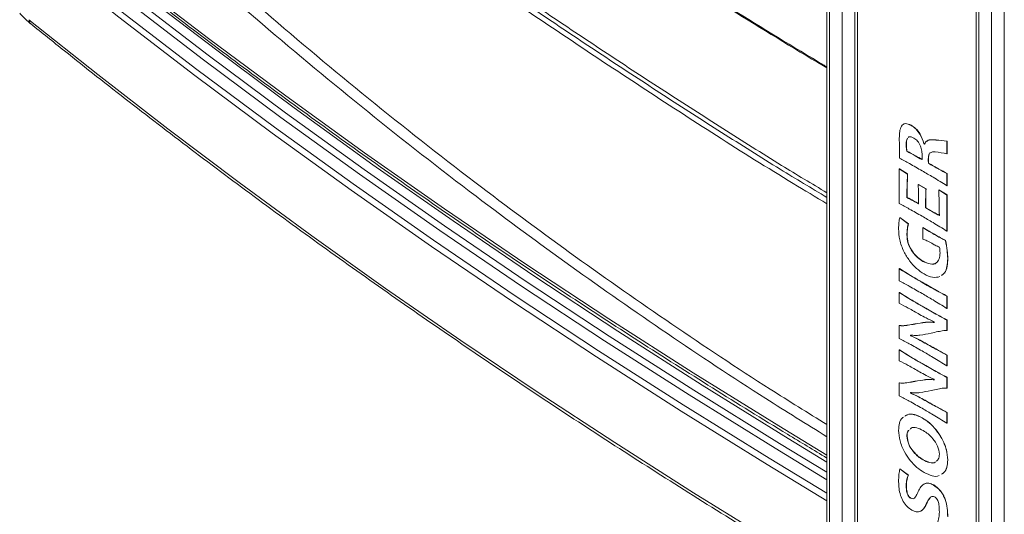
# Model space of a CAD drawing. Units: millimetres. Extents: x -73510 to 21296, y 2793 to 40680.
# Drawn here: x 1934 to 1956, y 3390 to 3401 of the extents above; entities that cross this region are included whole.
import ezdxf

# ---------------------------------------------------------------- set-up
doc = ezdxf.new("R2010")
doc.units = ezdxf.units.MM

# ---------------------------------------------------------------- blocks, each defined once
blk = doc.blocks.new('Rz_Izometryczny_Prawy')
at = {"color": 7, "linetype": 'Continuous', "lineweight": 15}
for p, q in [((221.806, 581.08), (221.806, 535.191)), ((221.864, 580.999), (221.864, 535.109)), ((222.489, 535.306), (222.489, 581.111)), ((222.147, 535.109), (222.147, 580.835)), ((222.43, 580.835), (222.43, 535.272)), ((225.129, 579.162), (225.129, 533.551)), ((225.188, 579.08), (225.188, 533.354)), ((225.471, 533.027), (225.471, 578.917)), ((225.753, 578.917), (225.753, 533.027)), ((223.677, 546.459), (223.68, 546.461)), ((223.633, 546.201), (223.617, 546.188)), ((224.477, 546.104), (224.481, 546.106)), ((224.477, 546.104), (224.477, 545.827)), ((224.481, 546.106), (224.481, 545.829)), ((223.421, 545.725), (223.421, 545.888)), ((223.57, 546.04), (223.574, 546.042)), ((223.582, 545.881), (223.585, 545.883)), ((223.964, 546.049), (223.967, 546.051)), ((223.964, 546.049), (223.976, 546.042)), ((223.967, 546.051), (223.979, 546.044)), ((224.062, 545.718), (224.066, 545.72)), ((224.477, 545.827), (224.481, 545.829)), ((223.416, 545.491), (223.42, 545.493)), ((223.416, 544.716), (223.416, 545.491)), ((223.416, 545.491), (223.599, 545.375)), ((223.42, 545.493), (223.602, 545.377)), ((224.063, 545.615), (224.066, 545.617)), ((223.599, 545.375), (223.602, 545.377)), ((224.477, 545.384), (224.481, 545.386)), ((224.477, 545.384), (224.477, 545.115)), ((224.481, 545.386), (224.481, 545.117)), ((223.838, 545.141), (223.842, 545.143)), ((223.838, 545.141), (224.009, 545.043)), ((223.842, 545.143), (224.012, 545.045)), ((224.009, 545.043), (224.012, 545.045)), ((224.294, 545.02), (224.298, 545.022)), ((224.294, 545.02), (224.477, 544.907)), ((224.298, 545.022), (224.481, 544.909)), ((224.477, 545.115), (224.481, 545.117)), ((223.586, 544.852), (223.589, 544.854)), ((224.477, 544.907), (224.481, 544.909)), ((224.477, 544.907), (224.477, 544.103)), ((224.481, 544.909), (224.481, 544.105)), ((224.001, 544.622), (224.004, 544.624)), ((223.425, 544.404), (223.428, 544.406)), ((223.425, 544.404), (223.616, 544.263)), ((223.428, 544.406), (223.62, 544.265)), ((223.616, 544.263), (223.62, 544.265)), ((223.939, 544.185), (223.943, 544.187)), ((223.939, 543.927), (223.939, 544.185)), ((224.477, 544.103), (224.481, 544.105)), ((223.586, 544.021), (223.589, 544.023)), ((224.193, 544.031), (224.197, 544.033)), ((224.443, 543.895), (224.446, 543.897)), ((223.943, 543.43), (223.946, 543.432)), ((224.493, 543.496), (224.496, 543.498)), ((223.416, 543.267), (223.42, 543.269)), ((223.416, 542.994), (223.416, 543.267)), ((223.922, 542.963), (223.926, 542.965)), ((223.416, 542.735), (223.42, 542.737)), ((223.416, 542.496), (223.416, 542.735)), ((224.477, 542.655), (224.481, 542.657)), ((224.477, 542.655), (224.477, 542.382)), ((224.481, 542.657), (224.481, 542.384)), ((223.922, 542.43), (223.926, 542.432)), ((224.477, 542.382), (224.481, 542.384)), ((224.477, 542.123), (224.481, 542.125)), ((224.477, 542.123), (224.477, 541.887)), ((224.481, 542.125), (224.481, 541.889)), ((223.416, 542.002), (223.42, 542.004)), ((223.416, 541.714), (223.416, 542.002)), ((223.761, 542.035), (223.764, 542.037)), ((224.195, 542.068), (224.195, 542.082)), ((223.664, 541.79), (223.664, 541.775)), ((223.664, 541.775), (223.668, 541.777)), ((223.668, 541.789), (223.668, 541.777)), ((224.477, 541.887), (224.481, 541.889)), ((223.416, 541.457), (223.42, 541.459)), ((223.987, 541.612), (223.99, 541.614)), ((223.416, 541.218), (223.416, 541.457)), ((224.477, 541.342), (224.481, 541.344)), ((224.477, 541.342), (224.477, 541.102)), ((224.481, 541.344), (224.481, 541.104)), ((223.922, 541.152), (223.926, 541.154)), ((224.477, 541.102), (224.481, 541.104)), ((224.195, 540.79), (224.195, 540.804)), ((224.477, 540.845), (224.481, 540.847)), ((224.477, 540.845), (224.477, 540.608)), ((224.481, 540.847), (224.481, 540.611)), ((223.416, 540.724), (223.42, 540.726)), ((223.416, 540.436), (223.416, 540.724)), ((223.761, 540.757), (223.764, 540.759)), ((224.477, 540.608), (224.481, 540.611)), ((223.664, 540.512), (223.664, 540.497)), ((223.664, 540.497), (223.668, 540.499)), ((223.668, 540.511), (223.668, 540.499)), ((223.987, 540.334), (223.99, 540.336)), ((223.925, 539.943), (223.929, 539.945)), ((224.477, 540.064), (224.481, 540.066)), ((224.477, 540.064), (224.477, 539.824)), ((224.481, 540.066), (224.481, 539.826)), ((223.678, 539.712), (223.663, 539.698)), ((224.477, 539.824), (224.481, 539.826)), ((223.586, 539.535), (223.589, 539.537)), ((223.944, 539.009), (223.948, 539.011)), ((224.493, 539.006), (224.496, 539.008)), ((223.429, 538.81), (223.432, 538.812)), ((223.429, 538.81), (223.616, 538.668)), ((223.432, 538.812), (223.62, 538.67)), ((223.616, 538.668), (223.62, 538.67)), ((223.57, 538.428), (223.574, 538.43)), ((223.959, 538.47), (223.962, 538.472)), ((224.179, 538.448), (224.182, 538.45)), ((224.11, 538.177), (224.114, 538.179)), ((224.139, 538.191), (224.114, 538.179)), ((223.668, 538.157), (223.671, 538.159)), ((224.014, 538.018), (224.017, 538.02)), ((223.895, 537.868), (223.898, 537.87))]:
    blk.add_line(p, q, dxfattribs=at)
at = {"color": 7, "linetype": 'Continuous', "lineweight": 15, "flags": 128}
for points in [[(204.711, 550.991), (206.362, 549.684), (208.045, 548.391), (209.762, 547.113), (211.511, 545.85), (213.293, 544.601), (215.106, 543.368), (216.951, 542.151), (218.828, 540.95), (220.735, 539.765), (221.806, 539.114)], [(204.884, 550.738), (206.538, 549.427), (208.225, 548.131), (209.946, 546.85), (211.699, 545.583), (213.485, 544.332), (215.303, 543.096), (217.153, 541.876), (219.033, 540.671), (220.945, 539.483), (221.806, 538.96)], [(221.806, 538.567), (220.652, 539.267), (218.74, 540.456), (216.859, 541.661), (215.009, 542.881), (213.191, 544.118), (211.404, 545.37), (209.651, 546.637), (207.93, 547.919), (206.242, 549.216), (204.588, 550.527)], [(204.696, 550.628), (206.349, 549.318), (208.036, 548.021), (209.756, 546.74), (211.509, 545.473), (213.294, 544.221), (215.112, 542.985), (216.961, 541.765), (218.842, 540.561), (220.753, 539.373), (221.806, 538.733)], [(204.44, 550.316), (206.095, 549.004), (207.785, 547.706), (209.508, 546.422), (211.263, 545.154), (213.051, 543.9), (214.871, 542.662), (216.723, 541.44), (218.607, 540.234), (220.521, 539.045), (221.806, 538.266)], [(221.806, 538.101), (220.479, 538.906), (218.564, 540.096), (216.68, 541.302), (214.828, 542.524), (213.007, 543.762), (211.219, 545.016), (209.463, 546.285), (207.739, 547.569), (206.05, 548.867), (204.393, 550.18)], [(204.048, 548.812), (205.577, 547.59), (207.136, 546.381), (208.724, 545.184), (210.34, 543.999), (211.984, 542.828), (213.656, 541.67), (215.356, 540.525), (217.083, 539.394), (218.837, 538.277), (220.617, 537.174), (221.806, 536.454)]]:
    blk.add_lwpolyline(points, dxfattribs=at)
at = {"color": 7, "linetype": 'Continuous', "lineweight": 15}
blk.add_arc((204.157, 548.806), 0.109, 176.6275, 228.802, dxfattribs=at)
for points, knots in [([(221.806, 547.737), (221.781, 547.752), (220.367, 548.592), (217.637, 550.309), (213.625, 552.892), (210.936, 554.708), (209.265, 555.86), (207.996, 556.739), (206.82, 557.577), (205.943, 558.201)], [0, 0, 0, 0, 0.004435, 0.254291, 0.504148, 0.75396, 0.768639, 0.827359, 1, 1, 1, 1]), ([(205.958, 558.215), (207.211, 557.326), (209.736, 555.536), (213.638, 552.909), (217.647, 550.325), (220.373, 548.611), (221.785, 547.772), (221.806, 547.76)], [0, 0, 0, 0, 0.246243, 0.496107, 0.74597, 0.996191, 1, 1, 1, 1]), ([(221.806, 544.854), (221.458, 545.062), (220.667, 545.536), (219.46, 546.302), (218.165, 547.132), (216.882, 547.973), (215.61, 548.822), (214.664, 549.465), (213.723, 550.112), (212.787, 550.763), (211.55, 551.639), (210.322, 552.521), (209.105, 553.411), (207.897, 554.307), (206.699, 555.209), (205.693, 555.978), (205.088, 556.446), (204.876, 556.609)], [0, 0, 0, 0, 0.057683, 0.131375, 0.205067, 0.278758, 0.352446, 0.426138, 0.444561, 0.518249, 0.591937, 0.665624, 0.73931, 0.812996, 0.886681, 0.960365, 1, 1, 1, 1]), ([(204.909, 556.693), (205.12, 556.529), (205.725, 556.061), (206.731, 555.293), (207.929, 554.391), (209.136, 553.495), (210.354, 552.606), (211.581, 551.723), (212.818, 550.848), (213.754, 550.197), (214.695, 549.55), (215.64, 548.907), (216.912, 548.058), (218.194, 547.218), (219.49, 546.388), (220.686, 545.628), (221.468, 545.16), (221.806, 544.958)], [0, 0, 0, 0, 0.0397, 0.113505, 0.18731, 0.261116, 0.334921, 0.408726, 0.482531, 0.556336, 0.574788, 0.648595, 0.722399, 0.796204, 0.87001, 0.943815, 1, 1, 1, 1]), ([(221.806, 544.712), (221.555, 544.863), (220.148, 545.707), (217.662, 547.313), (214.351, 549.524), (211.125, 551.793), (207.965, 554.104), (205.913, 555.678), (204.887, 556.465)], [0, 0, 0, 0, 0.041683, 0.233793, 0.425898, 0.617321, 0.808668, 1, 1, 1, 1]), ([(204.747, 553.173), (204.843, 553.078), (205.651, 552.291), (207.198, 550.834), (209.437, 548.849), (211.74, 546.927), (214.001, 545.155), (216.205, 543.523), (218.348, 542.026), (220.214, 540.781), (221.382, 540.058), (221.806, 539.795)], [0, 0, 0, 0, 0.018787, 0.156883, 0.294979, 0.433404, 0.57183, 0.691724, 0.811619, 0.931732, 1, 1, 1, 1]), ([(221.806, 539.525), (221.35, 539.807), (220.15, 540.55), (218.248, 541.816), (216.098, 543.315), (213.871, 544.959), (211.576, 546.753), (209.224, 548.71), (206.929, 550.731), (205.45, 552.132), (204.711, 552.833)], [0, 0, 0, 0, 0.073552, 0.193838, 0.314338, 0.434839, 0.575965, 0.717091, 0.858545, 1, 1, 1, 1]), ([(204.712, 550.933), (204.922, 550.764), (205.607, 550.214), (206.787, 549.289), (208.259, 548.164), (209.758, 547.05), (211.28, 545.947), (212.828, 544.856), (214.4, 543.776), (215.996, 542.708), (217.615, 541.652), (219.259, 540.609), (220.656, 539.742), (221.513, 539.227), (221.806, 539.051)], [0, 0, 0, 0, 0.040275, 0.131507, 0.222739, 0.313971, 0.405204, 0.496437, 0.58767, 0.678904, 0.770137, 0.861371, 0.952604, 1, 1, 1, 1]), ([(203.841, 548.955), (203.868, 548.925), (203.945, 548.842), (204.03, 548.769), (204.082, 548.726), (204.084, 548.724)], [0, 0, 0, 0, 0.347785, 0.966589, 1, 1, 1, 1]), ([(204.085, 548.724), (204.334, 548.522), (205.058, 547.938), (206.276, 546.98), (207.745, 545.852), (209.241, 544.735), (210.761, 543.629), (212.306, 542.535), (213.875, 541.453), (215.468, 540.382), (217.085, 539.323), (218.726, 538.277), (220.298, 537.298), (221.334, 536.674), (221.806, 536.389)], [0, 0, 0, 0, 0.046321, 0.134317, 0.222313, 0.31031, 0.398307, 0.486305, 0.574302, 0.6623, 0.750298, 0.838296, 0.926294, 1, 1, 1, 1]), ([(223.416, 546.176), (223.418, 546.225), (223.421, 546.323), (223.45, 546.429), (223.498, 546.484), (223.567, 546.509), (223.633, 546.479), (223.677, 546.459)], [0, 0, 0, 0, 0.250899, 0.501097, 0.626392, 0.751524, 1, 1, 1, 1]), ([(223.503, 546.481), (223.503, 546.481), (223.516, 546.495), (223.572, 546.509), (223.637, 546.48), (223.68, 546.461)], [0, 0, 0, 0, 0.016914, 0.346176, 1, 1, 1, 1]), ([(223.677, 546.459), (223.712, 546.436), (223.784, 546.388), (223.898, 546.243), (223.939, 546.122), (223.964, 546.049)], [0, 0, 0, 0, 0.280688, 0.560758, 1, 1, 1, 1]), ([(223.68, 546.461), (223.716, 546.438), (223.788, 546.39), (223.902, 546.245), (223.942, 546.124), (223.967, 546.051)], [0, 0, 0, 0, 0.280688, 0.560758, 1, 1, 1, 1]), ([(223.421, 545.888), (223.42, 545.942), (223.418, 546.038), (223.417, 546.134), (223.416, 546.176)], [0, 0, 0, 0, 0.559997, 1, 1, 1, 1]), ([(223.596, 546.172), (223.588, 546.153), (223.572, 546.115), (223.571, 546.065), (223.57, 546.04)], [0, 0, 0, 0, 0.499364, 1, 1, 1, 1]), ([(223.6, 546.174), (223.592, 546.155), (223.575, 546.117), (223.574, 546.067), (223.574, 546.042)], [0, 0, 0, 0, 0.499364, 1, 1, 1, 1]), ([(223.738, 546.176), (223.719, 546.185), (223.682, 546.204), (223.636, 546.208), (223.619, 546.192), (223.613, 546.186)], [0, 0, 0, 0, 0.397148, 0.792765, 1, 1, 1, 1]), ([(223.924, 545.779), (223.923, 545.814), (223.921, 545.883), (223.898, 545.98), (223.862, 546.056), (223.813, 546.125), (223.768, 546.155), (223.738, 546.176)], [0, 0, 0, 0, 0.250757, 0.50064, 0.625808, 0.751002, 1, 1, 1, 1]), ([(223.976, 546.042), (223.993, 546.071), (224.028, 546.128), (224.129, 546.136), (224.276, 546.131), (224.394, 546.115), (224.477, 546.104)], [0, 0, 0, 0, 0.184879, 0.371547, 0.558739, 1, 1, 1, 1]), ([(224.028, 546.103), (224.032, 546.108), (224.055, 546.139), (224.134, 546.136), (224.278, 546.135), (224.397, 546.118), (224.481, 546.106)], [0, 0, 0, 0, 0.0418132, 0.261244, 0.4812911, 1, 1, 1, 1]), ([(223.57, 546.04), (223.571, 546.011), (223.571, 545.96), (223.579, 545.905), (223.582, 545.881)], [0, 0, 0, 0, 0.559989, 1, 1, 1, 1]), ([(223.574, 546.042), (223.574, 546.013), (223.575, 545.962), (223.582, 545.907), (223.585, 545.883)], [0, 0, 0, 0, 0.559989, 1, 1, 1, 1]), ([(223.582, 545.881), (223.645, 545.848), (223.759, 545.79), (223.872, 545.724), (223.922, 545.696)], [0, 0, 0, 0, 0.559978, 1, 1, 1, 1]), ([(223.585, 545.883), (223.649, 545.85), (223.762, 545.792), (223.876, 545.726), (223.926, 545.698)], [0, 0, 0, 0, 0.559978, 1, 1, 1, 1]), ([(224.104, 545.85), (224.103, 545.849), (224.083, 545.842), (224.067, 545.794), (224.064, 545.743), (224.062, 545.718)], [0, 0, 0, 0, 0.040279, 0.519243, 1, 1, 1, 1]), ([(224.108, 545.852), (224.106, 545.851), (224.087, 545.844), (224.071, 545.796), (224.067, 545.745), (224.066, 545.72)], [0, 0, 0, 0, 0.040279, 0.519243, 1, 1, 1, 1]), ([(224.477, 545.827), (224.39, 545.841), (224.281, 545.86), (224.16, 545.874), (224.133, 545.861), (224.123, 545.857)], [0, 0, 0, 0, 0.72011, 0.900146, 1, 1, 1, 1]), ([(223.925, 545.446), (223.831, 545.5), (223.663, 545.597), (223.495, 545.686), (223.421, 545.725)], [0, 0, 0, 0, 0.560003, 1, 1, 1, 1]), ([(223.922, 545.696), (223.923, 545.711), (223.923, 545.739), (223.924, 545.767), (223.924, 545.779)], [0, 0, 0, 0, 0.559999, 1, 1, 1, 1]), ([(224.062, 545.718), (224.062, 545.699), (224.062, 545.665), (224.063, 545.63), (224.063, 545.615)], [0, 0, 0, 0, 0.560002, 1, 1, 1, 1]), ([(224.066, 545.72), (224.066, 545.701), (224.066, 545.667), (224.066, 545.632), (224.066, 545.617)], [0, 0, 0, 0, 0.560002, 1, 1, 1, 1]), ([(224.477, 545.115), (224.374, 545.179), (224.19, 545.292), (224.006, 545.399), (223.925, 545.446)], [0, 0, 0, 0, 0.559995, 1, 1, 1, 1]), ([(224.063, 545.615), (224.14, 545.571), (224.278, 545.492), (224.416, 545.417), (224.477, 545.384)], [0, 0, 0, 0, 0.5599961, 1, 1, 1, 1]), ([(224.066, 545.617), (224.144, 545.573), (224.282, 545.494), (224.42, 545.419), (224.481, 545.386)], [0, 0, 0, 0, 0.5599961, 1, 1, 1, 1]), ([(223.599, 545.375), (223.595, 545.279), (223.588, 545.106), (223.586, 544.929), (223.586, 544.852)], [0, 0, 0, 0, 0.560001, 1, 1, 1, 1]), ([(223.602, 545.377), (223.598, 545.281), (223.591, 545.108), (223.59, 544.931), (223.589, 544.854)], [0, 0, 0, 0, 0.560001, 1, 1, 1, 1]), ([(223.847, 544.71), (223.846, 544.79), (223.845, 544.933), (223.84, 545.078), (223.838, 545.141)], [0, 0, 0, 0, 0.559994, 1, 1, 1, 1]), ([(224.009, 545.043), (224.006, 544.965), (224.002, 544.825), (224.001, 544.684), (224.001, 544.622)], [0, 0, 0, 0, 0.560002, 1, 1, 1, 1]), ([(224.012, 545.045), (224.01, 544.967), (224.005, 544.827), (224.004, 544.686), (224.004, 544.624)], [0, 0, 0, 0, 0.560002, 1, 1, 1, 1]), ([(224.308, 544.452), (224.307, 544.557), (224.306, 544.745), (224.298, 544.936), (224.294, 545.02)], [0, 0, 0, 0, 0.559993, 1, 1, 1, 1]), ([(223.586, 544.852), (223.634, 544.827), (223.721, 544.782), (223.809, 544.732), (223.847, 544.71)], [0, 0, 0, 0, 0.5599831, 1, 1, 1, 1]), ([(223.589, 544.854), (223.638, 544.829), (223.725, 544.784), (223.812, 544.734), (223.85, 544.712)], [0, 0, 0, 0, 0.5599831, 1, 1, 1, 1]), ([(223.922, 544.436), (223.828, 544.49), (223.659, 544.587), (223.491, 544.676), (223.416, 544.716)], [0, 0, 0, 0, 0.560003, 1, 1, 1, 1]), ([(224.001, 544.622), (224.058, 544.589), (224.161, 544.53), (224.263, 544.476), (224.308, 544.452)], [0, 0, 0, 0, 0.559999, 1, 1, 1, 1]), ([(224.004, 544.624), (224.062, 544.591), (224.164, 544.532), (224.267, 544.478), (224.312, 544.454)], [0, 0, 0, 0, 0.559999, 1, 1, 1, 1]), ([(223.401, 544.154), (223.402, 544.203), (223.403, 544.291), (223.418, 544.369), (223.425, 544.404)], [0, 0, 0, 0, 0.5600399, 1, 1, 1, 1]), ([(224.477, 544.103), (224.374, 544.167), (224.189, 544.281), (224.004, 544.389), (223.922, 544.436)], [0, 0, 0, 0, 0.559995, 1, 1, 1, 1]), ([(223.969, 543.149), (223.912, 543.186), (223.798, 543.262), (223.642, 543.441), (223.505, 543.659), (223.414, 543.914), (223.405, 544.074), (223.401, 544.154)], [0, 0, 0, 0, 0.186803, 0.37355, 0.560318, 0.779822, 1, 1, 1, 1]), ([(223.616, 544.263), (223.607, 544.22), (223.59, 544.145), (223.587, 544.059), (223.586, 544.021)], [0, 0, 0, 0, 0.560038, 1, 1, 1, 1]), ([(223.62, 544.265), (223.61, 544.222), (223.594, 544.147), (223.59, 544.061), (223.589, 544.023)], [0, 0, 0, 0, 0.560038, 1, 1, 1, 1]), ([(223.939, 544.185), (223.987, 544.155), (224.071, 544.102), (224.156, 544.053), (224.193, 544.031)], [0, 0, 0, 0, 0.559991, 1, 1, 1, 1]), ([(223.943, 544.187), (223.99, 544.158), (224.075, 544.104), (224.159, 544.055), (224.197, 544.033)], [0, 0, 0, 0, 0.559991, 1, 1, 1, 1]), ([(223.586, 544.021), (223.589, 543.959), (223.597, 543.834), (223.699, 543.644), (223.821, 543.51), (223.902, 543.457), (223.943, 543.43)], [0, 0, 0, 0, 0.280154, 0.558349, 0.779035, 1, 1, 1, 1]), ([(223.589, 544.023), (223.593, 543.961), (223.601, 543.836), (223.702, 543.646), (223.825, 543.512), (223.906, 543.459), (223.946, 543.432)], [0, 0, 0, 0, 0.280154, 0.558349, 0.779035, 1, 1, 1, 1]), ([(224.137, 543.833), (224.1, 543.853), (224.033, 543.889), (223.968, 543.915), (223.939, 543.927)], [0, 0, 0, 0, 0.559938, 1, 1, 1, 1]), ([(224.193, 544.031), (224.24, 544.005), (224.323, 543.958), (224.406, 543.914), (224.443, 543.895)], [0, 0, 0, 0, 0.559991, 1, 1, 1, 1]), ([(224.197, 544.033), (224.243, 544.007), (224.326, 543.96), (224.41, 543.916), (224.446, 543.897)], [0, 0, 0, 0, 0.559991, 1, 1, 1, 1]), ([(224.443, 543.895), (224.457, 543.818), (224.483, 543.681), (224.49, 543.553), (224.493, 543.496)], [0, 0, 0, 0, 0.560126, 1, 1, 1, 1]), ([(224.446, 543.897), (224.461, 543.82), (224.487, 543.683), (224.493, 543.555), (224.496, 543.498)], [0, 0, 0, 0, 0.560126, 1, 1, 1, 1]), ([(224.314, 543.745), (224.281, 543.76), (224.222, 543.786), (224.163, 543.818), (224.137, 543.833)], [0, 0, 0, 0, 0.559942, 1, 1, 1, 1]), ([(224.323, 543.617), (224.323, 543.64), (224.321, 543.682), (224.316, 543.726), (224.314, 543.745)], [0, 0, 0, 0, 0.559937, 1, 1, 1, 1]), ([(223.943, 543.43), (223.997, 543.405), (224.106, 543.355), (224.236, 543.38), (224.314, 543.474), (224.32, 543.569), (224.323, 543.617)], [0, 0, 0, 0, 0.280049, 0.559914, 0.779642, 1, 1, 1, 1]), ([(223.946, 543.432), (224, 543.409), (224.106, 543.362), (224.213, 543.364), (224.243, 543.402), (224.244, 543.404)], [0, 0, 0, 0, 0.4895572, 0.9787946, 1, 1, 1, 1]), ([(224.493, 543.496), (224.49, 543.436), (224.484, 543.315), (224.441, 543.176), (224.379, 543.135), (224.354, 543.118)], [0, 0, 0, 0, 0.374417, 0.74805, 1, 1, 1, 1]), ([(224.496, 543.498), (224.493, 543.438), (224.488, 543.317), (224.444, 543.178), (224.382, 543.137), (224.357, 543.12)], [0, 0, 0, 0, 0.374417, 0.74805, 1, 1, 1, 1]), ([(223.416, 543.267), (223.511, 543.208), (223.679, 543.103), (223.848, 543.006), (223.922, 542.963)], [0, 0, 0, 0, 0.559991, 1, 1, 1, 1]), ([(223.42, 543.269), (223.514, 543.21), (223.683, 543.105), (223.852, 543.008), (223.926, 542.965)], [0, 0, 0, 0, 0.559991, 1, 1, 1, 1]), ([(223.922, 542.714), (223.828, 542.768), (223.659, 542.865), (223.491, 542.955), (223.416, 542.994)], [0, 0, 0, 0, 0.560003, 1, 1, 1, 1]), ([(224.321, 543.091), (224.268, 543.078), (224.162, 543.054), (224.034, 543.117), (223.969, 543.149)], [0, 0, 0, 0, 0.499781, 1, 1, 1, 1]), ([(223.922, 542.963), (224.026, 542.903), (224.211, 542.797), (224.396, 542.698), (224.477, 542.655)], [0, 0, 0, 0, 0.560001, 1, 1, 1, 1]), ([(223.926, 542.965), (224.029, 542.905), (224.214, 542.799), (224.399, 542.7), (224.481, 542.657)], [0, 0, 0, 0, 0.560001, 1, 1, 1, 1]), ([(223.416, 542.735), (223.511, 542.676), (223.679, 542.571), (223.848, 542.473), (223.922, 542.43)], [0, 0, 0, 0, 0.559986, 1, 1, 1, 1]), ([(223.42, 542.737), (223.514, 542.678), (223.683, 542.573), (223.852, 542.475), (223.926, 542.432)], [0, 0, 0, 0, 0.559986, 1, 1, 1, 1]), ([(224.477, 542.382), (224.374, 542.445), (224.189, 542.559), (224.004, 542.667), (223.922, 542.714)], [0, 0, 0, 0, 0.559996, 1, 1, 1, 1]), ([(223.869, 542.248), (223.785, 542.296), (223.634, 542.382), (223.483, 542.461), (223.416, 542.496)], [0, 0, 0, 0, 0.5599998, 1, 1, 1, 1]), ([(223.922, 542.43), (224.026, 542.371), (224.211, 542.265), (224.396, 542.166), (224.477, 542.123)], [0, 0, 0, 0, 0.560003, 1, 1, 1, 1]), ([(223.926, 542.432), (224.029, 542.373), (224.214, 542.267), (224.399, 542.168), (224.481, 542.125)], [0, 0, 0, 0, 0.560003, 1, 1, 1, 1]), ([(224.195, 542.082), (224.134, 542.11), (224.026, 542.16), (223.917, 542.221), (223.869, 542.248)], [0, 0, 0, 0, 0.560007, 1, 1, 1, 1]), ([(223.416, 542.002), (223.44, 541.998), (223.486, 541.992), (223.55, 542.001), (223.642, 542.012), (223.712, 542.025), (223.761, 542.035)], [0, 0, 0, 0, 0.185781, 0.372633, 0.559507, 1, 1, 1, 1]), ([(223.42, 542.004), (223.443, 542), (223.49, 541.994), (223.553, 542.003), (223.646, 542.014), (223.716, 542.028), (223.764, 542.037)], [0, 0, 0, 0, 0.185781, 0.372633, 0.559507, 1, 1, 1, 1]), ([(223.761, 542.035), (223.839, 542.049), (223.948, 542.068), (224.093, 542.081), (224.161, 542.072), (224.195, 542.068)], [0, 0, 0, 0, 0.560173, 0.780242, 1, 1, 1, 1]), ([(223.764, 542.037), (223.843, 542.051), (223.952, 542.07), (224.096, 542.083), (224.165, 542.074), (224.199, 542.07)], [0, 0, 0, 0, 0.560173, 0.780242, 1, 1, 1, 1]), ([(223.922, 541.436), (223.828, 541.49), (223.659, 541.587), (223.491, 541.675), (223.416, 541.714)], [0, 0, 0, 0, 0.560004, 1, 1, 1, 1]), ([(224.124, 541.832), (224.042, 541.815), (223.927, 541.792), (223.774, 541.775), (223.701, 541.785), (223.664, 541.79)], [0, 0, 0, 0, 0.560189, 0.780269, 1, 1, 1, 1]), ([(223.664, 541.775), (223.724, 541.747), (223.831, 541.698), (223.939, 541.638), (223.987, 541.612)], [0, 0, 0, 0, 0.560007, 1, 1, 1, 1]), ([(223.668, 541.777), (223.728, 541.749), (223.835, 541.7), (223.943, 541.64), (223.99, 541.614)], [0, 0, 0, 0, 0.560007, 1, 1, 1, 1]), ([(224.477, 541.887), (224.453, 541.888), (224.406, 541.89), (224.341, 541.877), (224.246, 541.86), (224.175, 541.844), (224.124, 541.832)], [0, 0, 0, 0, 0.185986, 0.372803, 0.559627, 1, 1, 1, 1]), ([(223.42, 541.459), (223.514, 541.4), (223.683, 541.295), (223.852, 541.197), (223.926, 541.154)], [0, 0, 0, 0, 0.559986, 1, 1, 1, 1]), ([(223.987, 541.612), (224.078, 541.56), (224.242, 541.467), (224.405, 541.38), (224.477, 541.342)], [0, 0, 0, 0, 0.559996, 1, 1, 1, 1]), ([(223.99, 541.614), (224.082, 541.562), (224.245, 541.469), (224.409, 541.382), (224.481, 541.344)], [0, 0, 0, 0, 0.559996, 1, 1, 1, 1]), ([(223.416, 541.457), (223.511, 541.398), (223.679, 541.293), (223.848, 541.195), (223.922, 541.152)], [0, 0, 0, 0, 0.559986, 1, 1, 1, 1]), ([(224.477, 541.102), (224.374, 541.166), (224.189, 541.281), (224.004, 541.389), (223.922, 541.436)], [0, 0, 0, 0, 0.559997, 1, 1, 1, 1]), ([(223.869, 540.97), (223.785, 541.018), (223.634, 541.104), (223.483, 541.183), (223.416, 541.218)], [0, 0, 0, 0, 0.5599998, 1, 1, 1, 1]), ([(223.922, 541.152), (224.026, 541.093), (224.211, 540.987), (224.396, 540.888), (224.477, 540.845)], [0, 0, 0, 0, 0.560003, 1, 1, 1, 1]), ([(223.926, 541.154), (224.029, 541.095), (224.214, 540.989), (224.399, 540.89), (224.481, 540.847)], [0, 0, 0, 0, 0.560003, 1, 1, 1, 1]), ([(223.764, 540.759), (223.843, 540.773), (223.952, 540.792), (224.096, 540.805), (224.165, 540.796), (224.199, 540.792)], [0, 0, 0, 0, 0.560172, 0.7802424, 1, 1, 1, 1]), ([(224.195, 540.804), (224.134, 540.832), (224.026, 540.882), (223.917, 540.943), (223.869, 540.97)], [0, 0, 0, 0, 0.560007, 1, 1, 1, 1]), ([(223.416, 540.724), (223.44, 540.72), (223.486, 540.714), (223.55, 540.723), (223.642, 540.734), (223.712, 540.747), (223.761, 540.757)], [0, 0, 0, 0, 0.185781, 0.372633, 0.559507, 1, 1, 1, 1]), ([(223.42, 540.726), (223.443, 540.722), (223.49, 540.716), (223.553, 540.725), (223.646, 540.736), (223.716, 540.749), (223.764, 540.759)], [0, 0, 0, 0, 0.185781, 0.372633, 0.559507, 1, 1, 1, 1]), ([(223.761, 540.757), (223.839, 540.771), (223.948, 540.79), (224.093, 540.803), (224.161, 540.794), (224.195, 540.79)], [0, 0, 0, 0, 0.560172, 0.7802424, 1, 1, 1, 1]), ([(224.477, 540.608), (224.453, 540.61), (224.406, 540.612), (224.341, 540.599), (224.246, 540.582), (224.175, 540.565), (224.124, 540.554)], [0, 0, 0, 0, 0.185987, 0.372802, 0.559626, 1, 1, 1, 1]), ([(223.922, 540.158), (223.828, 540.212), (223.659, 540.309), (223.491, 540.397), (223.416, 540.436)], [0, 0, 0, 0, 0.5600041, 1, 1, 1, 1]), ([(224.124, 540.554), (224.042, 540.537), (223.927, 540.514), (223.774, 540.497), (223.701, 540.507), (223.664, 540.512)], [0, 0, 0, 0, 0.560189, 0.780269, 1, 1, 1, 1]), ([(223.664, 540.497), (223.724, 540.469), (223.831, 540.42), (223.939, 540.36), (223.987, 540.334)], [0, 0, 0, 0, 0.560007, 1, 1, 1, 1]), ([(223.668, 540.499), (223.728, 540.471), (223.835, 540.422), (223.943, 540.362), (223.99, 540.336)], [0, 0, 0, 0, 0.560007, 1, 1, 1, 1]), ([(224.477, 539.824), (224.374, 539.888), (224.189, 540.003), (224.004, 540.111), (223.922, 540.158)], [0, 0, 0, 0, 0.559997, 1, 1, 1, 1]), ([(223.987, 540.334), (224.078, 540.282), (224.242, 540.189), (224.405, 540.102), (224.477, 540.064)], [0, 0, 0, 0, 0.559996, 1, 1, 1, 1]), ([(223.99, 540.336), (224.082, 540.284), (224.245, 540.191), (224.409, 540.104), (224.481, 540.066)], [0, 0, 0, 0, 0.559996, 1, 1, 1, 1]), ([(223.401, 539.667), (223.405, 539.722), (223.413, 539.833), (223.458, 539.931), (223.502, 539.956), (223.509, 539.961)], [0, 0, 0, 0, 0.452449, 0.904477, 1, 1, 1, 1]), ([(223.539, 539.98), (223.556, 539.992), (223.612, 540.033), (223.747, 540.03), (223.866, 539.972), (223.925, 539.943)], [0, 0, 0, 0, 0.176661, 0.587996, 1, 1, 1, 1]), ([(223.542, 539.982), (223.559, 539.994), (223.615, 540.035), (223.751, 540.032), (223.869, 539.974), (223.929, 539.945)], [0, 0, 0, 0, 0.176661, 0.587996, 1, 1, 1, 1]), ([(223.925, 539.943), (223.979, 539.909), (224.087, 539.839), (224.239, 539.678), (224.372, 539.476), (224.475, 539.236), (224.487, 539.083), (224.493, 539.006)], [0, 0, 0, 0, 0.18704, 0.373825, 0.560643, 0.780251, 1, 1, 1, 1]), ([(223.929, 539.945), (223.983, 539.911), (224.091, 539.841), (224.243, 539.68), (224.376, 539.478), (224.479, 539.239), (224.49, 539.085), (224.496, 539.008)], [0, 0, 0, 0, 0.18704, 0.373825, 0.560643, 0.780251, 1, 1, 1, 1]), ([(223.949, 539.663), (223.901, 539.687), (223.805, 539.733), (223.7, 539.738), (223.665, 539.702), (223.659, 539.696)], [0, 0, 0, 0, 0.450163, 0.898703, 1, 1, 1, 1]), ([(223.968, 538.729), (223.914, 538.764), (223.807, 538.834), (223.654, 538.994), (223.521, 539.196), (223.418, 539.436), (223.407, 539.59), (223.401, 539.667)], [0, 0, 0, 0, 0.187028, 0.373812, 0.560647, 0.780268, 1, 1, 1, 1]), ([(223.633, 539.672), (223.625, 539.665), (223.591, 539.639), (223.588, 539.58), (223.586, 539.535)], [0, 0, 0, 0, 0.255438, 1, 1, 1, 1]), ([(223.586, 539.535), (223.594, 539.476), (223.612, 539.357), (223.72, 539.196), (223.833, 539.08), (223.907, 539.033), (223.944, 539.009)], [0, 0, 0, 0, 0.277774, 0.557773, 0.778751, 1, 1, 1, 1]), ([(223.634, 539.671), (223.626, 539.665), (223.594, 539.64), (223.591, 539.582), (223.589, 539.537)], [0, 0, 0, 0, 0.231392, 1, 1, 1, 1]), ([(223.589, 539.537), (223.598, 539.478), (223.615, 539.359), (223.724, 539.198), (223.837, 539.082), (223.911, 539.035), (223.948, 539.011)], [0, 0, 0, 0, 0.277774, 0.557773, 0.778751, 1, 1, 1, 1]), ([(224.308, 539.137), (224.299, 539.196), (224.282, 539.315), (224.173, 539.476), (224.06, 539.592), (223.986, 539.639), (223.949, 539.663)], [0, 0, 0, 0, 0.27779, 0.55779, 0.77875, 1, 1, 1, 1]), ([(224.235, 538.978), (224.254, 538.99), (224.298, 539.021), (224.304, 539.094), (224.308, 539.137)], [0, 0, 0, 0, 0.41239, 1, 1, 1, 1]), ([(223.944, 539.009), (223.992, 538.986), (224.088, 538.94), (224.187, 538.933), (224.218, 538.962), (224.22, 538.964)], [0, 0, 0, 0, 0.48533, 0.968906, 1, 1, 1, 1]), ([(223.948, 539.011), (223.996, 538.988), (224.091, 538.942), (224.191, 538.935), (224.222, 538.964), (224.224, 538.966)], [0, 0, 0, 0, 0.48533, 0.968906, 1, 1, 1, 1]), ([(224.493, 539.006), (224.489, 538.95), (224.481, 538.838), (224.427, 538.731), (224.372, 538.702), (224.353, 538.692)], [0, 0, 0, 0, 0.398648, 0.796946, 1, 1, 1, 1]), ([(224.496, 539.008), (224.492, 538.952), (224.484, 538.84), (224.43, 538.733), (224.375, 538.704), (224.357, 538.694)], [0, 0, 0, 0, 0.398648, 0.796946, 1, 1, 1, 1]), ([(223.401, 538.521), (223.402, 538.578), (223.403, 538.68), (223.421, 538.77), (223.429, 538.81)], [0, 0, 0, 0, 0.560087, 1, 1, 1, 1]), ([(223.616, 538.668), (223.601, 538.628), (223.574, 538.557), (223.571, 538.468), (223.57, 538.428)], [0, 0, 0, 0, 0.5597609, 1, 1, 1, 1]), ([(223.62, 538.67), (223.605, 538.63), (223.578, 538.559), (223.575, 538.47), (223.574, 538.43)], [0, 0, 0, 0, 0.5597609, 1, 1, 1, 1]), ([(224.307, 538.663), (224.305, 538.662), (224.263, 538.635), (224.145, 538.644), (224.027, 538.701), (223.968, 538.729)], [0, 0, 0, 0, 0.017968, 0.508582, 1, 1, 1, 1]), ([(223.695, 537.893), (223.66, 537.916), (223.59, 537.963), (223.5, 538.083), (223.438, 538.227), (223.406, 538.376), (223.403, 538.473), (223.401, 538.521)], [0, 0, 0, 0, 0.186527, 0.372623, 0.559147, 0.779382, 1, 1, 1, 1]), ([(223.57, 538.428), (223.571, 538.382), (223.573, 538.314), (223.604, 538.222), (223.638, 538.177), (223.658, 538.164), (223.668, 538.157)], [0, 0, 0, 0, 0.500361, 0.749541, 0.874702, 1, 1, 1, 1]), ([(223.574, 538.43), (223.575, 538.384), (223.576, 538.316), (223.608, 538.224), (223.642, 538.179), (223.661, 538.166), (223.671, 538.159)], [0, 0, 0, 0, 0.500361, 0.749541, 0.874702, 1, 1, 1, 1]), ([(223.836, 538.304), (223.854, 538.342), (223.885, 538.409), (223.936, 538.452), (223.959, 538.47)], [0, 0, 0, 0, 0.560311, 1, 1, 1, 1]), ([(223.959, 538.47), (223.995, 538.483), (224.06, 538.507), (224.142, 538.466), (224.179, 538.448)], [0, 0, 0, 0, 0.5589389, 1, 1, 1, 1]), ([(223.962, 538.472), (223.998, 538.485), (224.063, 538.509), (224.146, 538.468), (224.182, 538.45)], [0, 0, 0, 0, 0.5589389, 1, 1, 1, 1]), ([(224.179, 538.448), (224.231, 538.411), (224.311, 538.356), (224.394, 538.23), (224.452, 538.096), (224.487, 537.928), (224.491, 537.806), (224.493, 537.744)], [0, 0, 0, 0, 0.248498, 0.373638, 0.498921, 0.749117, 1, 1, 1, 1]), ([(224.182, 538.45), (224.235, 538.413), (224.314, 538.358), (224.397, 538.232), (224.455, 538.098), (224.491, 537.93), (224.494, 537.808), (224.496, 537.747)], [0, 0, 0, 0, 0.248498, 0.373638, 0.498921, 0.749117, 1, 1, 1, 1]), ([(223.755, 538.158), (223.773, 538.183), (223.803, 538.227), (223.826, 538.281), (223.836, 538.304)], [0, 0, 0, 0, 0.559625, 1, 1, 1, 1]), ([(224.11, 538.177), (224.09, 538.151), (224.053, 538.103), (224.026, 538.044), (224.014, 538.018)], [0, 0, 0, 0, 0.559563, 1, 1, 1, 1]), ([(224.114, 538.179), (224.093, 538.153), (224.056, 538.105), (224.029, 538.046), (224.017, 538.02)], [0, 0, 0, 0, 0.559563, 1, 1, 1, 1]), ([(224.213, 538.18), (224.202, 538.185), (224.179, 538.196), (224.142, 538.199), (224.122, 538.186), (224.11, 538.177)], [0, 0, 0, 0, 0.2802644, 0.5603191, 1, 1, 1, 1]), ([(224.308, 537.848), (224.307, 537.903), (224.306, 537.986), (224.284, 538.093), (224.249, 538.154), (224.225, 538.171), (224.213, 538.18)], [0, 0, 0, 0, 0.501554, 0.751015, 0.875472, 1, 1, 1, 1]), ([(223.668, 538.157), (223.687, 538.149), (223.722, 538.134), (223.745, 538.15), (223.755, 538.158)], [0, 0, 0, 0, 0.558663, 1, 1, 1, 1]), ([(223.671, 538.159), (223.691, 538.151), (223.725, 538.136), (223.749, 538.152), (223.759, 538.16)], [0, 0, 0, 0, 0.558663, 1, 1, 1, 1]), ([(224.014, 538.018), (223.997, 537.983), (223.966, 537.922), (223.917, 537.884), (223.895, 537.868)], [0, 0, 0, 0, 0.5602774, 1, 1, 1, 1]), ([(224.017, 538.02), (224, 537.985), (223.969, 537.924), (223.92, 537.886), (223.898, 537.87)], [0, 0, 0, 0, 0.5602774, 1, 1, 1, 1]), ([(223.895, 537.868), (223.862, 537.858), (223.802, 537.84), (223.728, 537.876), (223.695, 537.893)], [0, 0, 0, 0, 0.558938, 1, 1, 1, 1]), ([(224.262, 537.593), (224.276, 537.636), (224.302, 537.713), (224.306, 537.807), (224.308, 537.848)], [0, 0, 0, 0, 0.560013, 1, 1, 1, 1])]:
    blk.add_open_spline(points, degree=3, knots=knots, dxfattribs=at)

msp = doc.modelspace()

# ---------------------------------------------------------------- block references
msp.add_blockref('Rz_Izometryczny_Prawy', (1730.09462, 2852.24151))

doc.saveas('drawing.dxf')
